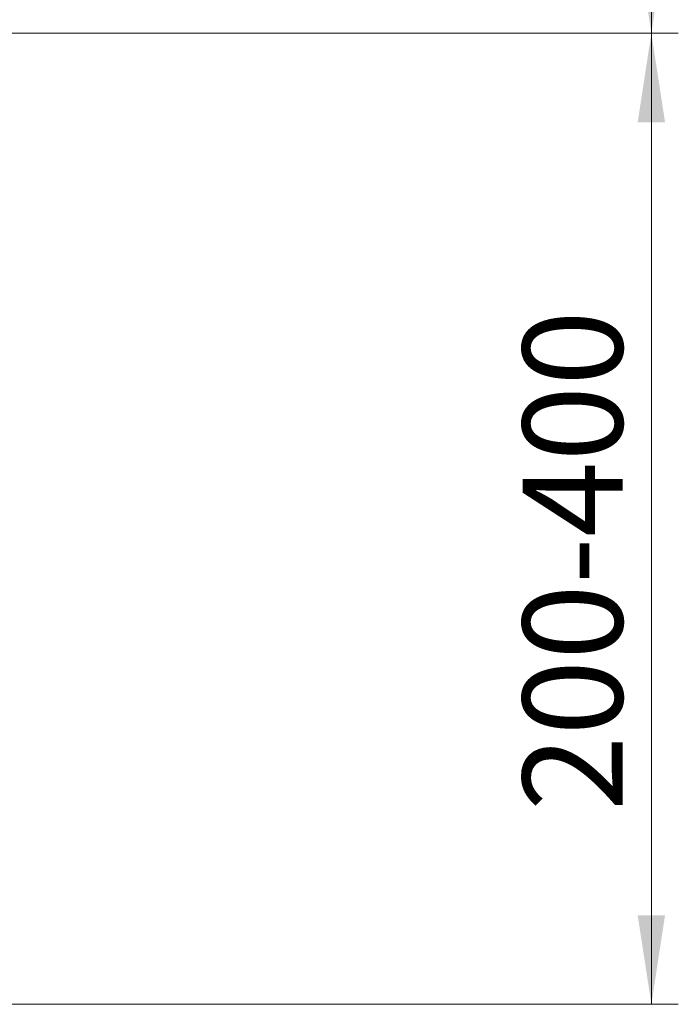
# Model space of a CAD drawing. Units: millimetres. Extents: x 15 to 415, y 5 to 292.
# Drawn here: x 288 to 312, y 49 to 85 of the extents above; entities that cross this region are included whole.
import ezdxf

# ---------------------------------------------------------------- set-up
doc = ezdxf.new("R2010")
doc.units = ezdxf.units.MM
doc.styles.add('SLDTEXTSTYLE0', font='TXT', dxfattribs={"width": 0.605})
doc.dimstyles.new('SLDDIMSTYLE0', dxfattribs={"dimtxt": 3.595646, "dimasz": 3.302, "dimexe": 0, "dimexo": 0.0625, "dimgap": 0.898912, "dimtad": 1, "dimdec": 0, "dimlfac": 10, "dimrnd": 1e-09, "dimzin": 12, "dimdsep": 46, "dimtxsty": 'SLDTEXTSTYLE0', "dimsah": 1, "dimcen": 0.09, "dimadec": 0, "dimazin": 3, "dimtfac": 1, "dimtdec": 0, "dimtofl": 0, "dimtmove": 0, "dimatfit": 3, "dimfxl": 0, "dimfrac": 2, "dimtolj": 1, "dimtzin": 12, "dimarcsym": 0})

# ---------------------------------------------------------------- blocks, each defined once
blk = doc.blocks.new('_D_3')
at = {"color": 1, "linetype": 'Continuous', "lineweight": 0}
for p, q in [((276.421, 130.79), (312.019, 130.79)), ((311.019, 130.79), (311.019, 84.94)), ((276.471, 84.94), (312.019, 84.94))]:
    blk.add_line(p, q, dxfattribs=at)
at = {"color": 1, "linetype": 'Continuous', "lineweight": 18}
for points in [[(311.019, 130.79), (310.511, 127.488), (311.527, 127.488)], [(311.019, 84.94), (311.527, 88.242), (310.511, 88.242)]]:
    blk.add_solid(points, dxfattribs=at)
at = {"color": 1, "linetype": 'Continuous', "lineweight": 18, "insert": (306.244, 101.952), "char_height": 3.7042, "attachment_point": 1, "rotation": 90, "style": 'SLDTEXTSTYLE0'}
blk.add_mtext('460', dxfattribs=at)
blk = doc.blocks.new('_D_4')
at = {"color": 1, "linetype": 'Continuous', "lineweight": 0}
for p, q in [((276.471, 84.94), (312.019, 84.94)), ((311.019, 84.94), (311.019, 48.915)), ((277.996, 48.915), (312.019, 48.915))]:
    blk.add_line(p, q, dxfattribs=at)
at = {"color": 1, "linetype": 'Continuous', "lineweight": 18}
for points in [[(311.019, 84.94), (310.511, 81.638), (311.527, 81.638)], [(311.019, 48.915), (311.527, 52.217), (310.511, 52.217)]]:
    blk.add_solid(points, dxfattribs=at)
at = {"color": 1, "linetype": 'Continuous', "lineweight": 18, "insert": (306.244, 56.081), "char_height": 3.7042, "attachment_point": 1, "rotation": 90, "style": 'SLDTEXTSTYLE0'}
blk.add_mtext('200-400', dxfattribs=at)

msp = doc.modelspace()

# ---------------------------------------------------------------- dimensions: what is measured, and where the dimension line sits
at = {"color": 1, "linetype": 'Continuous', "lineweight": 18}
for base, p1, p2, picture, middle in [((311.019348335, 84.940379289), (275.421124475, 130.790379289), (275.471304499, 84.940379289), '_D_3', (311.019348335, 106.067439415)), ((311.019, 48.915), (275.471, 84.94), (276.996, 48.915), '_D_4', (311.019, 65.136))]:
    dim = msp.add_linear_dim(base=base, p1=p1, p2=p2, angle=90, dimstyle='SLDDIMSTYLE0', dxfattribs=at)
    dim.commit()
    dim.dimension.update_dxf_attribs({"geometry": picture, "text_midpoint": middle, "dimtype": 160})

doc.saveas('drawing.dxf')
